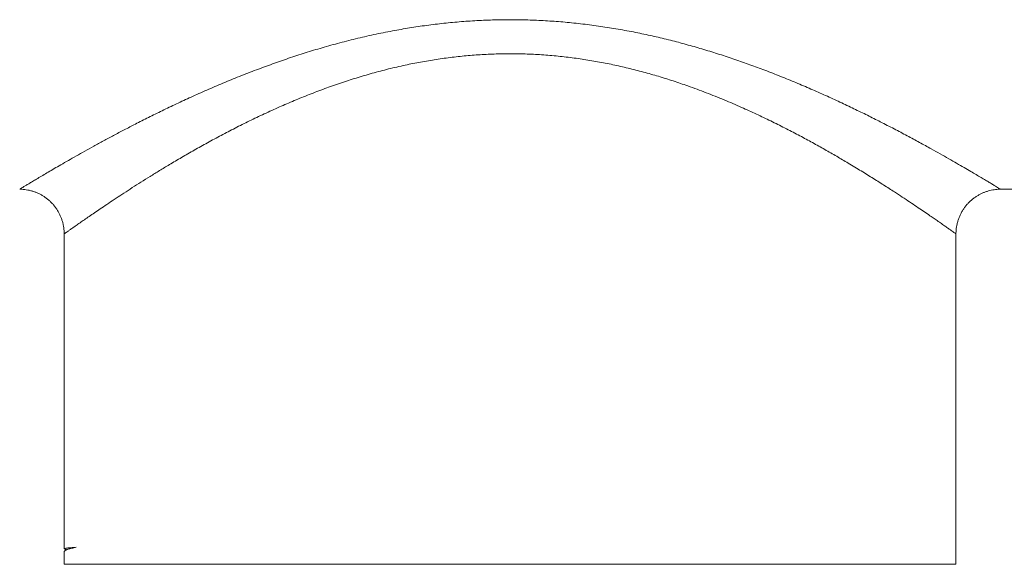
# Model space of a CAD drawing. Units: millimetres. Extents: x -57 to 357, y -69 to 274.
# Drawn here: x 125 to 147, y 95 to 107 of the extents above; entities that cross this region are included whole.
import ezdxf

# ---------------------------------------------------------------- set-up
doc = ezdxf.new("R2010")
doc.units = ezdxf.units.MM

msp = doc.modelspace()

# ---------------------------------------------------------------- linework, layer by layer
at = {"color": 7, "linetype": 'Continuous', "lineweight": 0}
for p, q in [((146.922, 102.97), (156.223, 102.97)), ((146.922, 102.97), (146.922, 102.97)), ((125.923, 101.971), (125.923, 94.911)), ((145.922, 101.97), (145.922, 101.97)), ((145.923, 94.563), (145.923, 101.97)), ((125.923, 94.841), (125.923, 94.563)), ((125.928, 94.907), (125.971, 94.885)), ((126.001, 94.901), (125.959, 94.879))]:
    msp.add_line(p, q, dxfattribs=at)
at = {"color": 8, "linetype": 'Continuous', "lineweight": 0}
msp.add_line((125.923, 94.563), (145.923, 94.563), dxfattribs=at)
for points, knots in [([(124.925, 102.971), (124.925, 102.971), (124.923, 102.97), (124.938, 102.979), (124.969, 102.997), (125.016, 103.026), (125.076, 103.062), (125.147, 103.105), (125.231, 103.155), (125.328, 103.214), (125.439, 103.279), (125.563, 103.353), (125.7, 103.433), (125.851, 103.52), (126.015, 103.615), (126.194, 103.716), (126.384, 103.823), (126.587, 103.936), (126.803, 104.054), (127.031, 104.176), (127.269, 104.302), (127.529, 104.436), (127.812, 104.579), (128.12, 104.731), (128.439, 104.884), (128.772, 105.038), (129.119, 105.193), (129.48, 105.348), (129.851, 105.5), (130.222, 105.644), (130.59, 105.779), (130.954, 105.906), (131.327, 106.028), (131.71, 106.144), (132.103, 106.253), (132.507, 106.356), (132.918, 106.449), (133.32, 106.529), (133.714, 106.596), (134.098, 106.652), (134.488, 106.698), (134.882, 106.733), (135.28, 106.757), (135.678, 106.77), (136.075, 106.772), (136.469, 106.761), (136.862, 106.74), (137.257, 106.708), (137.654, 106.664), (138.052, 106.609), (138.445, 106.543), (138.828, 106.469), (139.201, 106.388), (139.563, 106.3), (139.919, 106.205), (140.272, 106.103), (140.621, 105.995), (140.966, 105.881), (141.304, 105.762), (141.646, 105.636), (141.99, 105.501), (142.335, 105.36), (142.672, 105.217), (143.001, 105.071), (143.322, 104.924), (143.635, 104.775), (143.937, 104.628), (144.238, 104.477), (144.537, 104.323), (144.83, 104.169), (145.107, 104.019), (145.353, 103.884), (145.57, 103.763), (145.761, 103.654), (145.94, 103.552), (146.105, 103.457), (146.25, 103.372), (146.377, 103.297), (146.487, 103.232), (146.585, 103.174), (146.672, 103.122), (146.747, 103.076), (146.81, 103.039), (146.859, 103.009), (146.894, 102.987), (146.915, 102.974), (146.924, 102.969), (146.922, 102.97), (146.922, 102.97)], [0, 0, 0, 0, 0.004793, 0.016494, 0.028194, 0.039881, 0.050438, 0.061004, 0.07157, 0.082128, 0.092983, 0.103847, 0.114711, 0.125567, 0.136881, 0.148203, 0.159526, 0.17084, 0.182414, 0.193995, 0.205577, 0.217151, 0.230381, 0.243621, 0.256862, 0.270093, 0.283638, 0.297194, 0.31075, 0.324295, 0.336624, 0.348962, 0.361299, 0.373627, 0.38626, 0.398904, 0.411547, 0.424178, 0.43556, 0.446945, 0.458326, 0.469896, 0.481472, 0.493042, 0.504441, 0.515851, 0.527261, 0.53866, 0.550416, 0.562182, 0.57395, 0.585707, 0.59695, 0.608201, 0.619453, 0.630697, 0.642178, 0.653666, 0.665154, 0.676635, 0.689216, 0.701804, 0.714393, 0.726974, 0.739821, 0.752677, 0.765533, 0.77838, 0.79258, 0.806794, 0.821007, 0.835206, 0.846972, 0.858754, 0.870539, 0.882318, 0.894083, 0.904401, 0.914727, 0.925053, 0.93537, 0.945971, 0.956582, 0.967193, 0.977793, 0.987883, 0.99799, 1, 1, 1, 1]), ([(145.922, 101.97), (145.922, 101.97), (145.924, 101.969), (145.915, 101.975), (145.895, 101.989), (145.861, 102.013), (145.816, 102.046), (145.756, 102.088), (145.684, 102.138), (145.6, 102.198), (145.509, 102.261), (145.413, 102.327), (145.308, 102.399), (145.185, 102.483), (145.041, 102.581), (144.886, 102.685), (144.72, 102.794), (144.527, 102.921), (144.302, 103.066), (144.041, 103.23), (143.765, 103.401), (143.489, 103.567), (143.216, 103.727), (142.949, 103.88), (142.672, 104.034), (142.383, 104.189), (142.082, 104.345), (141.77, 104.501), (141.448, 104.655), (141.1, 104.814), (140.726, 104.975), (140.323, 105.136), (139.941, 105.277), (139.583, 105.399), (139.251, 105.503), (138.913, 105.599), (138.573, 105.686), (138.23, 105.764), (137.885, 105.831), (137.537, 105.889), (137.18, 105.937), (136.816, 105.973), (136.446, 105.997), (136.074, 106.009), (135.706, 106.008), (135.341, 105.994), (134.981, 105.968), (134.623, 105.931), (134.267, 105.882), (133.916, 105.823), (133.559, 105.752), (133.197, 105.668), (132.831, 105.571), (132.471, 105.465), (132.116, 105.35), (131.765, 105.226), (131.418, 105.095), (131.08, 104.957), (130.743, 104.812), (130.408, 104.66), (130.076, 104.501), (129.755, 104.341), (129.441, 104.177), (129.135, 104.012), (128.839, 103.847), (128.554, 103.683), (128.295, 103.529), (128.059, 103.387), (127.847, 103.256), (127.643, 103.129), (127.448, 103.004), (127.262, 102.884), (127.085, 102.767), (126.919, 102.657), (126.768, 102.556), (126.633, 102.464), (126.511, 102.381), (126.4, 102.305), (126.299, 102.235), (126.209, 102.172), (126.13, 102.116), (126.063, 102.069), (126.009, 102.03), (125.966, 102), (125.938, 101.98), (125.924, 101.97), (125.925, 101.971), (125.925, 101.971)], [0, 0, 0, 0, 0.002074, 0.012863, 0.023661, 0.03446, 0.045249, 0.056364, 0.067488, 0.078613, 0.089728, 0.098996, 0.108264, 0.119795, 0.131338, 0.142887, 0.154433, 0.165965, 0.180917, 0.195884, 0.210852, 0.225806, 0.238418, 0.251038, 0.263658, 0.27627, 0.289147, 0.302034, 0.314919, 0.327796, 0.342535, 0.357281, 0.372018, 0.38331, 0.394611, 0.40591, 0.4172, 0.428185, 0.439181, 0.450175, 0.461158, 0.472543, 0.483942, 0.49534, 0.506724, 0.517788, 0.528875, 0.539976, 0.55108, 0.562173, 0.57324, 0.585318, 0.597409, 0.609501, 0.621582, 0.634014, 0.646456, 0.6589, 0.671334, 0.684601, 0.697879, 0.711157, 0.724425, 0.738006, 0.751596, 0.765186, 0.778766, 0.790265, 0.801771, 0.813277, 0.824775, 0.836517, 0.848267, 0.860016, 0.871757, 0.882548, 0.893346, 0.904144, 0.914934, 0.926009, 0.937093, 0.948178, 0.959251, 0.970784, 0.982329, 0.993874, 1, 1, 1, 1])]:
    msp.add_open_spline(points, degree=3, knots=knots, dxfattribs=at)
at = {"color": 7, "linetype": 'Continuous', "lineweight": 0}
for points, knots in [([(124.925, 102.969), (124.929, 102.969), (124.955, 102.97), (125.004, 102.967), (125.072, 102.959), (125.139, 102.947), (125.206, 102.93), (125.271, 102.908), (125.335, 102.882), (125.397, 102.851), (125.457, 102.816), (125.514, 102.777), (125.571, 102.732), (125.626, 102.682), (125.678, 102.627), (125.725, 102.568), (125.767, 102.507), (125.804, 102.444), (125.836, 102.378), (125.863, 102.312), (125.885, 102.244), (125.902, 102.176), (125.914, 102.107), (125.922, 102.039), (125.922, 101.993), (125.923, 101.971)], [0, 0, 0, 0, 0.007465, 0.050466, 0.093821, 0.137433, 0.181237, 0.225187, 0.269253, 0.313407, 0.357634, 0.401918, 0.446248, 0.495289, 0.543838, 0.591793, 0.639192, 0.686066, 0.732439, 0.778325, 0.823733, 0.868667, 0.913129, 0.95711, 1, 1, 1, 1]), ([(145.923, 101.97), (145.923, 101.976), (145.922, 102.005), (145.926, 102.057), (145.934, 102.126), (145.947, 102.195), (145.966, 102.264), (145.99, 102.334), (146.021, 102.403), (146.056, 102.47), (146.095, 102.533), (146.138, 102.592), (146.186, 102.647), (146.236, 102.698), (146.289, 102.745), (146.345, 102.787), (146.404, 102.825), (146.464, 102.859), (146.525, 102.888), (146.588, 102.913), (146.651, 102.933), (146.714, 102.949), (146.778, 102.96), (146.841, 102.967), (146.889, 102.97), (146.916, 102.97), (146.922, 102.969)], [0, 0, 0, 0, 0.011409, 0.05552, 0.099698, 0.143931, 0.188208, 0.237028, 0.285358, 0.333106, 0.380306, 0.42699, 0.473176, 0.518878, 0.564106, 0.608861, 0.653142, 0.696941, 0.740248, 0.783044, 0.825307, 0.867006, 0.908105, 0.948556, 0.988302, 1, 1, 1, 1]), ([(125.924, 94.841), (125.925, 94.847), (125.928, 94.86), (125.958, 94.88), (126.012, 94.901), (126.087, 94.922), (126.156, 94.936), (126.191, 94.943)], [0, 0, 0, 0, 0.173643, 0.379282, 0.584922, 0.792461, 1, 1, 1, 1]), ([(126.191, 94.943), (126.161, 94.941), (126.1, 94.938), (126.031, 94.932), (125.978, 94.926), (125.942, 94.92), (125.924, 94.915), (125.925, 94.912), (125.925, 94.911)], [0, 0, 0, 0, 0.179085, 0.358325, 0.537564, 0.716649, 0.900934, 1, 1, 1, 1]), ([(126.003, 94.901), (126.005, 94.902), (126.013, 94.908), (126.048, 94.917), (126.106, 94.93), (126.163, 94.939), (126.191, 94.943)], [0, 0, 0, 0, 0.089971, 0.393242, 0.696579, 1, 1, 1, 1])]:
    msp.add_open_spline(points, degree=3, knots=knots, dxfattribs=at)

doc.saveas('drawing.dxf')
